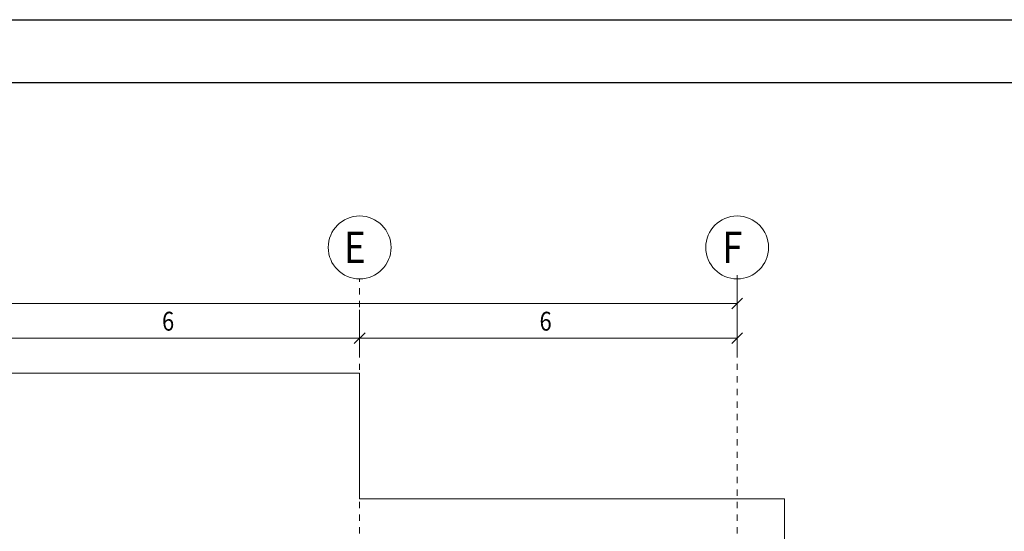
# Model space of a CAD drawing. Units: millimetres. Extents: x 118 to 1546, y 124 to 252.
# Drawn here: x 397 to 412, y 175 to 183 of the extents above; entities that cross this region are included whole.
import ezdxf

# ---------------------------------------------------------------- set-up
doc = ezdxf.new("R2010")
doc.units = ezdxf.units.MM
doc.header["$LTSCALE"] = 0.1
doc.linetypes.add('XKITLINE00', pattern=[0])
doc.linetypes.add('XKITLINE04', pattern=[3, 0.5, -0.5, 0.5, -0.5, 0.5, -0.5])
doc.layers.add('kadr', color=7, linetype='Continuous')
for name, color, linetype, lineweight in [('ÇäÏÇÒå', 1, 'Continuous', 0), ('ÔÈ˜å', 1, 'Continuous', 0), ('ÞØÚå ', 1, 'Continuous', 0)]:
    doc.layers.add(name, color=color, linetype=linetype, lineweight=lineweight)
doc.styles.add('ROMANT', font='romant__.ttf')

# ---------------------------------------------------------------- blocks, each defined once
blk = doc.blocks.new('*A3245')
at = {"layer": 'ÇäÏÇÒå', "color": 1, "linetype": 'XKITLINE00', "lineweight": 0}
for p, q in [((30, 8.7), (30, 7.95)), ((30.085, 8.335), (29.915, 8.165)), ((0, 8.25), (30, 8.25))]:
    blk.add_line(p, q, dxfattribs=at)
blk = doc.blocks.new('*A3246')
at = {"layer": 'ÇäÏÇÒå', "color": 1, "linetype": 'XKITLINE00', "lineweight": 0}
for p, q in [((24, 8.15), (24, 7.4)), ((30, 8.15), (30, 7.4)), ((24.085, 7.785), (23.915, 7.615)), ((24, 7.7), (30, 7.7)), ((30.085, 7.785), (29.915, 7.615))]:
    blk.add_line(p, q, dxfattribs=at)
at = {"layer": 'ÇäÏÇÒå', "color": 3, "style": 'ROMANT', "width": 0.85}
blk.add_text('6', height=0.3, dxfattribs=at).set_placement((26.859, 7.82))
blk = doc.blocks.new('*A3247')
at = {"layer": 'ÇäÏÇÒå', "color": 1, "linetype": 'XKITLINE00', "lineweight": 0}
for p, q in [((18, 8.15), (18, 7.4)), ((24, 8.15), (24, 7.4)), ((18.085, 7.785), (17.915, 7.615)), ((18, 7.7), (24, 7.7)), ((24.085, 7.785), (23.915, 7.615))]:
    blk.add_line(p, q, dxfattribs=at)
at = {"layer": 'ÇäÏÇÒå', "color": 3, "style": 'ROMANT', "width": 0.85}
blk.add_text('6', height=0.3, dxfattribs=at).set_placement((20.859, 7.82))
blk = doc.blocks.new('A$C7ED45DF4')
at = {"layer": 'kadr'}
blk.add_lwpolyline([(0, 0), (-84.1, 0), (-84.1, 59.4), (0, 59.4)], close=True, dxfattribs=at)
at = {"layer": 'kadr', "color": 4}
blk.add_lwpolyline([(-22.415, 1), (-81.6, 1), (-81.6, 58.4), (-1, 58.4), (-1, 1), (-22.415, 1)], dxfattribs=at)

msp = doc.modelspace()

# ---------------------------------------------------------------- linework, layer by layer
at = {"layer": 'ÔÈ˜å', "color": 253, "linetype": 'XKITLINE04', "lineweight": 0}
for p, q in [((401.94941, 165.56246), (401.94941, 178.81246)), ((407.94941, 165.56246), (407.94941, 178.81246))]:
    msp.add_line(p, q, dxfattribs=at)
at = {"layer": 'ÔÈ˜å', "color": 6, "linetype": 'XKITLINE00', "lineweight": 0}
for centre in [(401.94941, 179.31246), (407.94941, 179.31246)]:
    msp.add_circle(centre, 0.5, dxfattribs=at)
at = {"layer": 'ÞØÚå ', "color": 3, "linetype": 'XKITLINE00', "lineweight": 0}
for p, q in [((383.94941, 177.31246), (401.94941, 177.31246)), ((401.94941, 177.31246), (401.94941, 175.31246)), ((401.94941, 175.31246), (408.69941, 175.31246)), ((408.69941, 175.31246), (408.69941, 167.81246))]:
    msp.add_line(p, q, dxfattribs=at)

# ---------------------------------------------------------------- block references
msp.add_blockref('A$C7ED45DF4', (454.10495, 123.53559))
at = {"lineweight": 0}
for name in ['*A3245', '*A3247', '*A3246']:
    msp.add_blockref(name, (377.94941, 170.16834), dxfattribs=at)

# ---------------------------------------------------------------- texts
at = {"layer": 'ÔÈ˜å', "color": 2, "style": 'ROMANT', "width": 0.85}
for s, p in [('E', (401.70234, 179.06246)), ('F', (407.71406, 179.06246))]:
    msp.add_text(s, height=0.5, dxfattribs=at).set_placement(p)

doc.saveas('drawing.dxf')
